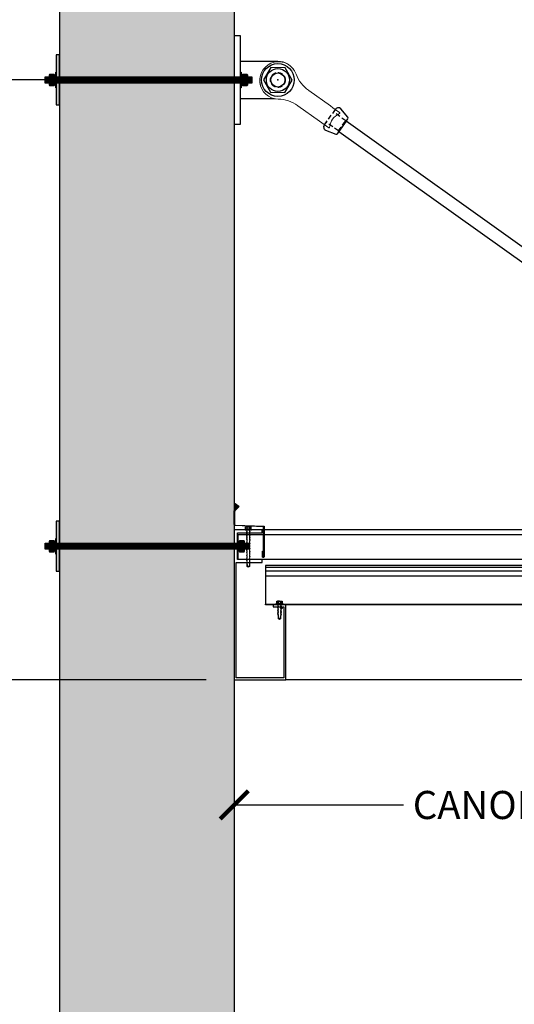
# Model space of a CAD drawing. Units: inches. Extents: x 3420 to 3624, y -5523 to -3939.
# Drawn here: x 3495 to 3535, y -5127 to -5048 of the extents above; entities that cross this region are included whole.
import ezdxf

# ---------------------------------------------------------------- set-up
doc = ezdxf.new("R2010")
doc.units = ezdxf.units.IN
doc.header["$LTSCALE"] = 12
doc.header["$MEASUREMENT"] = 0
doc.linetypes.add('HIDDEN', pattern=[0.375, 0.25, -0.125])
for name, color, linetype in [('CANOPY1', 1, 'Continuous'), ('CANOPY252', 252, 'Continuous'), ('CANOPY6', 6, 'Continuous'), ('CANOPY7', 7, 'Continuous'), ('DIM3', 3, 'Continuous'), ('EXISTING1', 1, 'Continuous'), ('EXISTING250', 250, 'Continuous'), ('EXISTING254', 254, 'Continuous'), ('FASTENER6', 6, 'Continuous'), ('HIDDEN252', 252, 'HIDDEN'), ('MASK188', 188, 'Continuous')]:
    doc.layers.add(name, color=color, linetype=linetype)
doc.styles.add('TVM', font='trebuc.ttf')
doc.dimstyles.new('TVM', dxfattribs={"dimscale": 96, "dimtxt": 0.09375, "dimasz": 0.09375, "dimexe": 0.09375, "dimexo": 0.09375, "dimgap": 0.015625, "dimtad": 0, "dimdec": 3, "dimzin": 3, "dimdsep": 46, "dimlunit": 4, "dimtxsty": 'TVM', "dimblk": 'ARCHTICK', "dimcen": 0, "dimclrd": 256, "dimclre": 256, "dimclrt": 256, "dimadec": 1, "dimazin": 0, "dimtfac": 1, "dimtdec": 3, "dimtofl": 0, "dimtmove": 0, "dimatfit": 3, "dimfxl": 1, "dimtfill": 1, "dimfrac": 1, "dimtolj": 1, "dimtzin": 0, "dimlwd": -1, "dimlwe": -1, "dimarcsym": 0})

# ---------------------------------------------------------------- blocks, each defined once
blk = doc.blocks.new('_ArchTick')
at = {"color": 0, "linetype": 'ByBlock', "const_width": 0.15}
blk.add_lwpolyline([(-0.5, -0.5), (0.5, 0.5)], dxfattribs=at)
blk = doc.blocks.new('*D17')
at = {"layer": 'Defpoints', "color": 0, "transparency": 16777216}
for p in [(2879.916, -7222.027), (2904.457, -7222.027), (2880.297, -7318.027)]:
    blk.add_point(p, dxfattribs=at)
at = {"layer": 'DIM3', "transparency": 16777216}
for p, q in [((2902.207, -7222.027), (2877.666, -7222.027)), ((2879.916, -7222.027), (2879.916, -7227.7)), ((2879.916, -7318.027), (2879.916, -7312.354)), ((2878.047, -7318.027), (2877.666, -7318.027))]:
    blk.add_line(p, q, dxfattribs=at)
at = {"layer": 'DIM3', "transparency": 16777216, "xscale": 2.25, "yscale": 2.25, "zscale": 2.25}
for p, rotation in [((2879.916, -7222.027), 90), ((2879.916, -7318.027), 270)]:
    blk.add_blockref('_ArchTick', p, dxfattribs=dict(at, rotation=rotation))
at = {"layer": 'DIM3', "transparency": 16777216, "insert": (2879.916, -7270.027), "char_height": 2.25, "attachment_point": 5, "rotation": 90, "style": 'TVM', "bg_fill": 3, "box_fill_scale": 1.25, "bg_fill_color": 256, "bg_fill_true_color": 13158600, "bg_fill_transparency": 0}
blk.add_mtext('\\A1;CANOPY HEIGHT BOTTOM OF FASCIA ABOVE FINISHED FLOOR', dxfattribs=at)
blk = doc.blocks.new('*D18')
at = {"layer": 'Defpoints', "color": 0, "transparency": 16777216}
for p in [(2904.457, -7222.027), (2964.457, -7222.027), (2964.457, -7232.051)]:
    blk.add_point(p, dxfattribs=at)
at = {"layer": 'DIM3', "transparency": 16777216}
for p, q in [((2904.457, -7224.277), (2904.457, -7234.301)), ((2964.457, -7224.277), (2964.457, -7234.301)), ((2904.457, -7232.051), (2919.48, -7232.051)), ((2964.457, -7232.051), (2949.435, -7232.051))]:
    blk.add_line(p, q, dxfattribs=at)
at = {"layer": 'DIM3', "transparency": 16777216, "xscale": 2.25, "yscale": 2.25, "zscale": 2.25, "rotation": 180}
blk.add_blockref('_ArchTick', (2904.457, -7232.051), dxfattribs=at)
at = {"layer": 'DIM3', "transparency": 16777216, "xscale": 2.25, "yscale": 2.25, "zscale": 2.25}
blk.add_blockref('_ArchTick', (2964.457, -7232.051), dxfattribs=at)
at = {"layer": 'DIM3', "transparency": 16777216, "insert": (2934.457, -7232.051), "char_height": 2.25, "attachment_point": 5, "style": 'TVM', "bg_fill": 3, "box_fill_scale": 1.25, "bg_fill_color": 256, "bg_fill_true_color": 13158600, "bg_fill_transparency": 0}
blk.add_mtext('\\A1;CANOPY PROJECTION', dxfattribs=at)
blk = doc.blocks.new('*D19')
at = {"layer": 'Defpoints', "color": 0, "transparency": 16777216}
for p in [(2879.916, -7174.027), (2904.582, -7174.027), (2904.457, -7222.027)]:
    blk.add_point(p, dxfattribs=at)
at = {"layer": 'DIM3', "transparency": 16777216}
for p, q in [((2902.332, -7174.027), (2877.666, -7174.027)), ((2879.916, -7174.027), (2879.916, -7185.819)), ((2879.916, -7222.027), (2879.916, -7210.235)), ((2902.207, -7222.027), (2877.666, -7222.027))]:
    blk.add_line(p, q, dxfattribs=at)
at = {"layer": 'DIM3', "transparency": 16777216, "xscale": 2.25, "yscale": 2.25, "zscale": 2.25}
for p, rotation in [((2879.916, -7174.027), 90), ((2879.916, -7222.027), 270)]:
    blk.add_blockref('_ArchTick', p, dxfattribs=dict(at, rotation=rotation))
at = {"layer": 'DIM3', "transparency": 16777216, "insert": (2879.916, -7198.027), "char_height": 2.25, "attachment_point": 5, "rotation": 90, "style": 'TVM', "bg_fill": 3, "box_fill_scale": 1.25, "bg_fill_color": 256, "bg_fill_true_color": 13158600, "bg_fill_transparency": 0}
blk.add_mtext('\\A1;BRACKET HEIGHT', dxfattribs=at)
blk = doc.blocks.new('*U7')
at = {"ltscale": 0.02}
for p, q in [((-0.26, 0.035), (-0.26, 0.005)), ((0, 0.035), (-0.26, 0.035)), ((-0.26, 0.005), (0, 0.005)), ((-0.255, 0.04), (0, 0.04)), ((0, 0), (-0.255, 0)), ((-0.188, 0.24), (-0.214, 0.228)), ((-0.214, 0.228), (-0.214, 0.04)), ((-0.212, 0.229), (-0.212, 0.04)), ((-0.162, 0.24), (-0.188, 0.24)), ((0, 0.24), (-0.162, 0.24)), ((-0.113, 0.04), (-0.113, 0.229)), ((-0.1, 0.229), (-0.1, 0.04)), ((0, 0.24), (0.162, 0.24)), ((0, 0.04), (0.255, 0.04)), ((0.26, 0.035), (0, 0.035)), ((0, 0.005), (0.26, 0.005)), ((0.255, 0), (0, 0)), ((0.1, 0.04), (0.1, 0.229)), ((0.113, 0.229), (0.113, 0.04)), ((0.188, 0.24), (0.162, 0.24)), ((0.214, 0.228), (0.188, 0.24)), ((0.212, 0.04), (0.212, 0.229)), ((0.214, 0.04), (0.214, 0.228)), ((0.26, 0.005), (0.26, 0.035))]:
    blk.add_line(p, q, dxfattribs=at)
at = {"ltscale": 0.02, "flags": 128}
for points in [[(-0.214, 0.228), (-0.214, 0.228), (-0.213, 0.228), (-0.212, 0.229)], [(-0.162, 0.24), (-0.188, 0.237), (-0.212, 0.229)], [(-0.113, 0.229), (-0.137, 0.237), (-0.162, 0.24)], [(0.162, 0.24), (0.137, 0.237), (0.113, 0.229)], [(0.212, 0.229), (0.188, 0.237), (0.162, 0.24)], [(0.212, 0.229), (0.214, 0.228), (0.214, 0.228)]]:
    blk.add_lwpolyline(points, dxfattribs=at)
at = {"ltscale": 0.007812}
blk.add_lwpolyline([(-0.118, 0), (-0.125, -0.004), (-0.125, -0.015), (-0.087, -0.037), (-0.087, -0.053), (-0.104, -0.063), (-0.125, -0.075), (-0.125, -0.086), (-0.087, -0.108), (-0.087, -0.124), (-0.104, -0.135), (-0.125, -0.147), (-0.125, -0.157), (-0.087, -0.18), (-0.087, -0.196), (-0.104, -0.206), (-0.125, -0.218), (-0.125, -0.229), (-0.087, -0.251), (-0.087, -0.267), (-0.104, -0.277), (-0.125, -0.29), (-0.125, -0.3), (-0.087, -0.323), (-0.087, -0.339), (-0.104, -0.349), (-0.125, -0.361), (-0.125, -0.372), (-0.087, -0.394), (-0.087, -0.41), (-0.104, -0.42), (-0.125, -0.433), (-0.125, -0.443), (-0.087, -0.465), (-0.087, -0.481), (-0.104, -0.492), (-0.125, -0.504), (-0.125, -0.514), (-0.087, -0.537), (-0.087, -0.553), (-0.104, -0.563), (-0.125, -0.575), (-0.125, -0.586), (-0.087, -0.608), (-0.087, -0.624), (-0.104, -0.634), (-0.125, -0.647), (-0.125, -0.657), (-0.087, -0.68), (-0.087, -0.696), (-0.104, -0.706), (-0.125, -0.718), (-0.125, -0.729), (-0.087, -0.751), (-0.087, -0.767), (-0.104, -0.777), (-0.125, -0.789), (-0.125, -0.8), (-0.087, -0.822), (-0.087, -0.838), (-0.125, -0.861), (-0.125, -0.871), (-0.087, -0.894), (-0.087, -0.91), (-0.125, -0.932), (-0.125, -0.943), (-0.087, -0.965), (-0.087, -0.981), (-0.125, -1.004), (-0.125, -1.014), (-0.087, -1.037), (-0.087, -1.053), (-0.104, -1.063), (-0.125, -1.075), (-0.125, -1.086), (-0.087, -1.108), (-0.087, -1.124), (-0.104, -1.134), (-0.125, -1.147), (-0.125, -1.157), (-0.087, -1.179), (-0.087, -1.196), (-0.104, -1.206), (-0.125, -1.218), (-0.125, -1.228), (-0.087, -1.251), (-0.087, -1.267), (-0.104, -1.277), (-0.125, -1.289), (-0.125, -1.3), (-0.087, -1.322), (-0.087, -1.338), (-0.104, -1.349), (-0.125, -1.361), (-0.125, -1.371), (-0.087, -1.394), (-0.087, -1.41), (-0.104, -1.42), (-0.125, -1.432), (-0.125, -1.443), (-0.087, -1.465), (-0.087, -1.481), (-0.104, -1.491), (-0.125, -1.504), (-0.125, -1.514), (-0.087, -1.537), (-0.087, -1.553), (-0.104, -1.563), (-0.125, -1.575), (-0.125, -1.585), (-0.087, -1.608), (-0.087, -1.624), (-0.104, -1.634), (-0.125, -1.646), (-0.125, -1.657), (-0.087, -1.679), (-0.087, -1.695), (-0.104, -1.706), (-0.125, -1.718), (-0.125, -1.728), (-0.087, -1.751), (-0.087, -1.767), (-0.104, -1.777), (-0.125, -1.789), (-0.125, -1.8), (-0.087, -1.822), (-0.087, -1.838), (-0.125, -1.861), (-0.125, -1.871), (-0.087, -1.893), (-0.087, -1.91), (-0.125, -1.932), (-0.125, -1.943), (-0.087, -1.965), (-0.087, -1.981), (-0.125, -2.003), (-0.125, -2.014), (-0.087, -2.036), (-0.087, -2.052), (-0.125, -2.075), (-0.125, -2.085), (-0.087, -2.108), (-0.087, -2.124), (-0.125, -2.146), (-0.125, -2.157), (-0.087, -2.179), (-0.087, -2.195), (-0.125, -2.218), (-0.125, -2.228), (-0.087, -2.251), (-0.087, -2.267), (-0.125, -2.289), (-0.125, -2.3), (-0.087, -2.322), (-0.087, -2.338), (-0.125, -2.361), (-0.125, -2.371), (-0.087, -2.393), (-0.087, -2.41, -0.003061), (-0.125, -2.432), (-0.125, -2.443), (-0.087, -2.465), (-0.087, -2.481), (-0.125, -2.503), (-0.125, -2.514), (-0.087, -2.536), (-0.087, -2.552), (-0.125, -2.575), (-0.125, -2.585), (-0.087, -2.608), (-0.087, -2.624), (-0.125, -2.646), (-0.125, -2.649), (-0.108, -2.666), (-0.103, -2.67), (-0.087, -2.679), (-0.087, -2.939), (0, -3), (0.087, -2.939), (0.087, -2.687), (0.104, -2.67), (0.087, -2.66), (0.087, -2.643), (0.125, -2.621), (0.125, -2.611), (0.087, -2.588), (0.087, -2.572), (0.125, -2.55), (0.125, -2.539), (0.087, -2.517), (0.087, -2.501), (0.125, -2.478), (0.125, -2.468), (0.087, -2.445), (0.087, -2.429), (0.125, -2.407), (0.125, -2.396), (0.087, -2.374), (0.087, -2.358), (0.125, -2.335), (0.125, -2.325), (0.087, -2.302), (0.087, -2.286), (0.125, -2.264), (0.125, -2.253), (0.087, -2.231), (0.087, -2.215), (0.125, -2.192), (0.125, -2.182), (0.087, -2.16), (0.087, -2.143), (0.125, -2.121), (0.125, -2.111), (0.087, -2.088), (0.087, -2.072), (0.125, -2.05), (0.125, -2.039), (0.087, -2.017), (0.087, -2.001), (0.125, -1.978), (0.125, -1.968), (0.087, -1.945), (0.087, -1.929), (0.125, -1.907), (0.125, -1.896), (0.087, -1.874), (0.087, -1.858), (0.125, -1.835), (0.125, -1.825), (0.087, -1.802), (0.087, -1.786), (0.104, -1.776), (0.125, -1.764), (0.125, -1.753), (0.087, -1.731), (0.087, -1.715), (0.104, -1.705), (0.125, -1.693), (0.125, -1.682), (0.087, -1.66), (0.087, -1.644), (0.104, -1.633), (0.125, -1.621), (0.125, -1.611), (0.087, -1.588), (0.087, -1.572), (0.104, -1.562), (0.125, -1.55), (0.125, -1.539), (0.087, -1.517), (0.087, -1.501), (0.104, -1.491), (0.125, -1.478), (0.125, -1.468), (0.087, -1.445), (0.087, -1.429), (0.104, -1.419), (0.125, -1.407), (0.125, -1.396), (0.087, -1.374), (0.087, -1.358), (0.104, -1.348), (0.125, -1.335), (0.125, -1.325), (0.087, -1.303), (0.087, -1.287), (0.104, -1.276), (0.125, -1.264), (0.125, -1.254), (0.087, -1.231), (0.087, -1.215), (0.104, -1.205), (0.125, -1.193), (0.125, -1.182), (0.087, -1.16), (0.087, -1.144), (0.104, -1.134), (0.125, -1.121), (0.125, -1.111), (0.087, -1.088), (0.087, -1.072), (0.104, -1.062), (0.125, -1.05), (0.125, -1.039), (0.087, -1.017), (0.087, -1.001), (0.125, -0.979), (0.125, -0.968), (0.087, -0.946), (0.087, -0.93), (0.125, -0.907), (0.125, -0.897), (0.087, -0.874), (0.087, -0.858), (0.125, -0.836), (0.125, -0.825), (0.087, -0.803), (0.087, -0.787), (0.104, -0.777), (0.125, -0.764), (0.125, -0.754), (0.087, -0.731), (0.087, -0.715), (0.104, -0.705), (0.125, -0.693), (0.125, -0.682), (0.087, -0.66), (0.087, -0.644), (0.104, -0.634), (0.125, -0.621), (0.125, -0.611), (0.087, -0.589), (0.087, -0.572), (0.104, -0.562), (0.125, -0.55), (0.125, -0.54), (0.087, -0.517), (0.087, -0.501), (0.104, -0.491), (0.125, -0.479), (0.125, -0.468), (0.087, -0.446), (0.087, -0.43), (0.104, -0.42), (0.125, -0.407), (0.125, -0.397), (0.087, -0.374), (0.087, -0.358), (0.104, -0.348), (0.125, -0.336), (0.125, -0.325), (0.087, -0.303), (0.087, -0.287), (0.104, -0.277), (0.125, -0.264), (0.125, -0.254), (0.087, -0.232), (0.087, -0.215), (0.104, -0.205), (0.125, -0.193), (0.125, -0.183), (0.087, -0.16), (0.087, -0.144), (0.104, -0.134), (0.125, -0.122), (0.125, -0.111), (0.087, -0.089), (0.087, -0.073), (0.104, -0.062), (0.125, -0.05), (0.125, -0.04), (0.087, -0.017), (0.087, -0.001), (0.089, 0)], format="xyb", dxfattribs=at)
for points in [[(-0.087, -2.939), (0.029, -2.939), (0.003, -2.989), (0.087, -2.939)], [(0.029, -2.939), (0.087, -2.687)]]:
    blk.add_lwpolyline(points, dxfattribs=at)
at = {"ltscale": 0.02}
for centre, radius, start, end in [((-0.255, 0.035), 0.005, 90, 180), ((-0.255, 0.005), 0.005, 180, 270), ((-0.106, 0.253), 0.0252, 255.05673, 284.94327), ((0.004, -0.23), 0.47, 90.50572, 102.7456), ((-0.003, -0.221), 0.461, 77.13293, 89.61576), ((0.106, 0.25), 0.0223, 253.09589, 286.90411), ((0.255, 0.035), 0.005, 0, 90), ((0.255, 0.005), 0.005, 270, 0)]:
    blk.add_arc(centre, radius, start, end, dxfattribs=at)
blk = doc.blocks.new('*U6')
at = {"ltscale": 0.02}
for p, q in [((-0.26, 0.035), (-0.26, 0.005)), ((0, 0.035), (-0.26, 0.035)), ((-0.26, 0.005), (0, 0.005)), ((-0.255, 0.04), (0, 0.04)), ((0, 0), (-0.255, 0)), ((-0.188, 0.24), (-0.214, 0.228)), ((-0.214, 0.228), (-0.214, 0.04)), ((-0.212, 0.229), (-0.212, 0.04)), ((-0.162, 0.24), (-0.188, 0.24)), ((0, 0.24), (-0.162, 0.24)), ((-0.113, 0.04), (-0.113, 0.229)), ((-0.1, 0.229), (-0.1, 0.04)), ((0, 0.24), (0.162, 0.24)), ((0, 0.04), (0.255, 0.04)), ((0.26, 0.035), (0, 0.035)), ((0, 0.005), (0.26, 0.005)), ((0.255, 0), (0, 0)), ((0.1, 0.04), (0.1, 0.229)), ((0.113, 0.229), (0.113, 0.04)), ((0.188, 0.24), (0.162, 0.24)), ((0.214, 0.228), (0.188, 0.24)), ((0.212, 0.04), (0.212, 0.229)), ((0.214, 0.04), (0.214, 0.228)), ((0.26, 0.005), (0.26, 0.035))]:
    blk.add_line(p, q, dxfattribs=at)
at = {"ltscale": 0.02, "flags": 128}
for points in [[(-0.214, 0.228), (-0.214, 0.228), (-0.213, 0.228), (-0.212, 0.229)], [(-0.162, 0.24), (-0.188, 0.237), (-0.212, 0.229)], [(-0.113, 0.229), (-0.137, 0.237), (-0.162, 0.24)], [(0.162, 0.24), (0.137, 0.237), (0.113, 0.229)], [(0.212, 0.229), (0.188, 0.237), (0.162, 0.24)], [(0.212, 0.229), (0.214, 0.228), (0.214, 0.228)]]:
    blk.add_lwpolyline(points, dxfattribs=at)
at = {"ltscale": 0.007812}
blk.add_lwpolyline([(-0.088, 0), (-0.087, -0.001), (-0.087, -0.017), (-0.104, -0.027), (-0.125, -0.039), (-0.125, -0.05), (-0.087, -0.072), (-0.087, -0.088), (-0.125, -0.111), (-0.125, -0.121), (-0.087, -0.143), (-0.087, -0.16), (-0.125, -0.182), (-0.125, -0.193), (-0.087, -0.215), (-0.087, -0.231), (-0.125, -0.253), (-0.125, -0.264), (-0.087, -0.286), (-0.087, -0.302), (-0.125, -0.325), (-0.125, -0.335), (-0.087, -0.358), (-0.087, -0.374), (-0.125, -0.396), (-0.125, -0.407), (-0.087, -0.429), (-0.087, -0.445), (-0.125, -0.468), (-0.125, -0.478), (-0.087, -0.501), (-0.087, -0.517), (-0.125, -0.539), (-0.125, -0.55), (-0.087, -0.572), (-0.087, -0.588), (-0.125, -0.611), (-0.125, -0.621), (-0.087, -0.643), (-0.087, -0.66, -0.003061), (-0.125, -0.682), (-0.125, -0.693), (-0.087, -0.715), (-0.087, -0.731), (-0.125, -0.753), (-0.125, -0.764), (-0.087, -0.786), (-0.087, -0.802), (-0.125, -0.825), (-0.125, -0.835), (-0.087, -0.858), (-0.087, -0.874), (-0.125, -0.896), (-0.125, -0.899), (-0.108, -0.916), (-0.103, -0.92), (-0.087, -0.929), (-0.087, -1.189), (0, -1.25), (0.087, -1.189), (0.087, -0.937), (0.104, -0.92), (0.087, -0.91), (0.087, -0.893), (0.125, -0.871), (0.125, -0.861), (0.087, -0.838), (0.087, -0.822), (0.125, -0.8), (0.125, -0.789), (0.087, -0.767), (0.087, -0.751), (0.125, -0.728), (0.125, -0.718), (0.087, -0.695), (0.087, -0.679), (0.125, -0.657), (0.125, -0.646), (0.087, -0.624), (0.087, -0.608), (0.125, -0.585), (0.125, -0.575), (0.087, -0.552), (0.087, -0.536), (0.125, -0.514), (0.125, -0.503), (0.087, -0.481), (0.087, -0.465), (0.125, -0.442), (0.125, -0.432), (0.087, -0.41), (0.087, -0.393), (0.125, -0.371), (0.125, -0.361), (0.087, -0.338), (0.087, -0.322), (0.125, -0.3), (0.125, -0.289), (0.087, -0.267), (0.087, -0.251), (0.125, -0.228), (0.125, -0.218), (0.087, -0.195), (0.087, -0.179), (0.125, -0.157), (0.125, -0.146), (0.087, -0.124), (0.087, -0.108), (0.125, -0.085), (0.125, -0.075), (0.087, -0.052), (0.087, -0.036), (0.104, -0.026), (0.125, -0.014), (0.125, -0.003), (0.118, 0)], format="xyb", dxfattribs=at)
for points in [[(-0.087, -1.189), (0.029, -1.189), (0.003, -1.239), (0.087, -1.189)], [(0.029, -1.189), (0.087, -0.937)]]:
    blk.add_lwpolyline(points, dxfattribs=at)
at = {"ltscale": 0.02}
for centre, radius, start, end in [((-0.255, 0.035), 0.005, 90, 180), ((-0.255, 0.005), 0.005, 180, 270), ((-0.106, 0.253), 0.0252, 255.05673, 284.94327), ((0.004, -0.23), 0.47, 90.50572, 102.7456), ((-0.003, -0.221), 0.461, 77.13293, 89.61576), ((0.106, 0.25), 0.0223, 253.09589, 286.90411), ((0.255, 0.035), 0.005, 0, 90), ((0.255, 0.005), 0.005, 270, 0)]:
    blk.add_arc(centre, radius, start, end, dxfattribs=at)

msp = doc.modelspace()

# ---------------------------------------------------------------- hatches: boundary and pattern name
at = {"layer": 'EXISTING254'}
h = msp.add_hatch(color=256, dxfattribs=at)
h.dxf.hatch_style = 1
h.paths.add_polyline_path([(3512.4449, -5213.0631), (3498.4449, -5213.0631), (3498.4449, -5040.8353), (3512.4449, -5040.8353)])
at = {"layer": 'FASTENER6', "ltscale": 0.03125}
h = msp.add_hatch(dxfattribs=at)
h.set_pattern_fill('ANSI31', color=256, scale=0.25, angle=230)
h.set_pattern_definition([(275, (3509.152716, -5053.063147), (0.03113108, 0.00272362), [])])
edge = h.paths.add_edge_path()
edge.add_line((3513.8586, -5053.3131), (3513.523, -5053.3131))
edge.add_line((3513.523, -5053.3131), (3513.523, -5053.0634))
edge.add_arc((3512.4928, -5053.0631), 1.0302, 359.98416, 360.01584)
edge.add_line((3513.523, -5053.0629), (3513.523, -5052.8131))
edge.add_line((3513.523, -5052.8131), (3513.8586, -5052.8131))
edge.add_line((3513.8586, -5052.8131), (3513.8586, -5053.3131))
h = msp.add_hatch(dxfattribs=at)
h.set_pattern_fill('ANSI31', color=256, scale=0.25, angle=230)
h.set_pattern_definition([(275, (3508.902716, -5090.375647), (0.03113108, 0.00272362), [])])
edge = h.paths.add_edge_path()
edge.add_line((3513.6086, -5090.6256), (3513.273, -5090.6256))
edge.add_line((3513.273, -5090.6256), (3513.273, -5090.3759))
edge.add_arc((3512.2428, -5090.3756), 1.0302, 359.98416, 360.01584)
edge.add_line((3513.273, -5090.3754), (3513.273, -5090.1256))
edge.add_line((3513.273, -5090.1256), (3513.6086, -5090.1256))
edge.add_line((3513.6086, -5090.1256), (3513.6086, -5090.6256))
at = {"layer": 'MASK188'}
h = msp.add_hatch(color=256, dxfattribs=at)
h.dxf.hatch_style = 1
h.paths.add_polyline_path([(3512.9917, -5052.6569), (3513.0855, -5052.6569), (3513.0855, -5053.4694), (3512.9917, -5053.4694)])
h = msp.add_hatch(color=256, dxfattribs=at)
h.dxf.hatch_style = 1
h.paths.add_polyline_path([(3513.0855, -5053.4509), (3513.1154, -5053.5027), (3513.4931, -5053.5027), (3513.523, -5053.4509), (3513.523, -5052.6754), (3513.4931, -5052.6236), (3513.1154, -5052.6236), (3513.0855, -5052.6754)])
h = msp.add_hatch(color=256, dxfattribs=at)
h.dxf.hatch_style = 1
edge = h.paths.add_edge_path()
edge.add_line((3513.8586, -5053.3131), (3513.523, -5053.3131))
edge.add_line((3513.523, -5053.3131), (3513.523, -5053.0634))
edge.add_arc((3512.4928, -5053.0631), 1.0302, 359.98416, 360.01584)
edge.add_line((3513.523, -5053.0629), (3513.523, -5052.8131))
edge.add_line((3513.523, -5052.8131), (3513.8586, -5052.8131))
edge.add_line((3513.8586, -5052.8131), (3513.8586, -5053.3131))
h = msp.add_hatch(color=256, dxfattribs=at)
h.dxf.hatch_style = 1
edge = h.paths.add_edge_path()
edge.add_line((3513.6086, -5090.6256), (3513.273, -5090.6256))
edge.add_line((3513.273, -5090.6256), (3513.273, -5090.3759))
edge.add_arc((3512.2428, -5090.3756), 1.0302, 359.98416, 360.01584)
edge.add_line((3513.273, -5090.3754), (3513.273, -5090.1256))
edge.add_line((3513.273, -5090.1256), (3513.6086, -5090.1256))
edge.add_line((3513.6086, -5090.1256), (3513.6086, -5090.6256))

# ---------------------------------------------------------------- linework, layer by layer
at = {"layer": 'CANOPY252'}
for points in [[(3561.9604, -5089.0631), (3514.6949, -5089.0631)], [(3569.9049, -5092.0682), (3569.9049, -5091.9163), (3514.9449, -5091.9163), (3514.9449, -5092.0682)]]:
    msp.add_lwpolyline(points, dxfattribs=at)
at = {"layer": 'CANOPY7'}
msp.add_lwpolyline([(3519.6755, -5056.6505), (3519.6437, -5056.6951, 0.4879284), (3519.7557, -5057.073), (3520.5841, -5057.3988, 0.3441507), (3520.7021, -5057.3639), (3521.5552, -5056.1682, 0.3441507), (3521.5499, -5056.0452), (3520.9723, -5055.3679, 0.4879284), (3520.5786, -5055.3849), (3520.5468, -5055.4295)], format="xyb", dxfattribs=at)
msp.add_lwpolyline([(3535.8454, -5067.8875), (3536.4261, -5067.0734), (3521.4147, -5056.3651), (3520.834, -5057.1792)], close=True, dxfattribs=at)
for points in [[(3569.9049, -5092.38), (3569.9049, -5092.0682), (3514.9449, -5092.0682), (3514.9449, -5092.38)], [(3569.9049, -5092.7762), (3569.9049, -5092.38), (3514.9449, -5092.38), (3514.9449, -5092.7762)], [(3569.9049, -5095.0032), (3569.9049, -5092.7762), (3514.9449, -5092.7762), (3514.9449, -5095.0032)]]:
    msp.add_lwpolyline(points, dxfattribs=at)
at = {"layer": 'EXISTING1'}
msp.add_lwpolyline([(3514.9449, -5095.0032), (3569.9049, -5095.0032), (3569.9049, -5095.0631), (3514.9449, -5095.0631)], close=True, dxfattribs=at)
at = {"layer": 'EXISTING250'}
for points in [[(3498.4449, -5040.8353), (3498.4449, -5213.0631)], [(3512.4449, -5040.8353), (3512.4449, -5213.0631)]]:
    msp.add_lwpolyline(points, dxfattribs=at)
at = {"layer": 'FASTENER6', "ltscale": 0.03125}
for p, q in [((3513.0855, -5052.7206), (3513.0855, -5052.7209)), ((3513.523, -5052.7209), (3513.523, -5052.7205)), ((3513.0855, -5053.0628), (3513.0855, -5053.0635)), ((3513.0855, -5053.4054), (3513.0855, -5053.4057)), ((3513.4931, -5052.8168), (3513.1154, -5052.8168)), ((3513.1154, -5052.8168), (3513.4931, -5052.8168)), ((3513.1154, -5053.3095), (3513.4931, -5053.3095)), ((3513.4931, -5053.3095), (3513.1154, -5053.3095)), ((3513.523, -5053.0635), (3513.523, -5053.0628)), ((3513.523, -5053.4057), (3513.523, -5053.4054)), ((3513.273, -5090.0334), (3513.273, -5090.033)), ((3513.273, -5090.376), (3513.273, -5090.3753)), ((3513.273, -5090.7182), (3513.273, -5090.7179))]:
    msp.add_line(p, q, dxfattribs=at)
at = {"layer": 'FASTENER6'}
msp.add_lwpolyline([(3512.9917, -5052.6569), (3513.0855, -5052.6569), (3513.0855, -5053.4694), (3512.9917, -5053.4694)], close=True, dxfattribs=at)
at = {"layer": 'FASTENER6', "ltscale": 0.03125}
msp.add_lwpolyline([(3513.0855, -5053.4509), (3513.1154, -5053.5027), (3513.4931, -5053.5027), (3513.523, -5053.4509), (3513.523, -5052.6754), (3513.4931, -5052.6236), (3513.1154, -5052.6236), (3513.0855, -5052.6754)], close=True, dxfattribs=at)
at = {"layer": 'FASTENER6'}
msp.add_lwpolyline([(3513.0855, -5053.0319), (3512.9917, -5053.0944)], dxfattribs=at)
at = {"layer": 'FASTENER6', "ltscale": 0.03125}
for points in [[(3513.8586, -5053.3131), (3513.523, -5053.3131), (3513.523, -5053.0634, 0.0001382), (3513.523, -5053.0629), (3513.523, -5052.8131), (3513.8586, -5052.8131)], [(3513.6086, -5090.6256), (3513.273, -5090.6256), (3513.273, -5090.3759, 0.0001382), (3513.273, -5090.3754), (3513.273, -5090.1256), (3513.6086, -5090.1256)]]:
    msp.add_lwpolyline(points, format="xyb", close=True, dxfattribs=at)
for centre, radius, start, end in [((3513.2548, -5052.7207), 0.1693, 150.06338, 179.947583), ((3513.2548, -5052.7207), 0.1693, 150.06338, 179.947583), ((3513.2548, -5052.7207), 0.1693, 180.052417, 214.565025), ((3513.2548, -5052.7207), 0.1693, 180.052417, 214.56509), ((3513.3537, -5052.7207), 0.1693, 325.434975, 359.939246), ((3513.3537, -5052.7207), 0.1693, 325.434901, 359.939246), ((3513.3537, -5052.7207), 0.1693, 0.060754, 29.924845), ((3513.3537, -5052.7207), 0.1693, 0.060754, 29.924845), ((3514.1157, -5053.0631), 1.0302, 166.164807, 179.979853), ((3514.1157, -5053.0631), 1.0302, 166.164816, 179.979853), ((3514.1157, -5053.0631), 1.0302, 180.020147, 193.835192), ((3514.1157, -5053.0631), 1.0302, 180.020147, 193.835183), ((3513.2548, -5053.4056), 0.1693, 145.434982, 179.947583), ((3513.2548, -5053.4056), 0.1693, 145.434914, 179.947583), ((3513.2548, -5053.4056), 0.1693, 180.052417, 209.941884), ((3513.2548, -5053.4056), 0.1693, 180.052417, 209.941884), ((3512.4928, -5053.0631), 1.0302, 0.020147, 13.835193), ((3512.4928, -5053.0631), 1.0302, 0.020147, 13.835182), ((3512.4928, -5053.0631), 1.0302, 346.164806, 359.979853), ((3512.4928, -5053.0631), 1.0302, 346.164815, 359.979853), ((3513.3537, -5053.4056), 0.1693, 0.052419, 34.565025), ((3513.3537, -5053.4056), 0.1693, 0.052419, 34.565091), ((3513.3537, -5053.4056), 0.1693, 330.067176, 359.947581), ((3513.3537, -5053.4056), 0.1693, 330.067176, 359.947581), ((3513.1037, -5090.0332), 0.1693, 325.434975, 359.939246), ((3513.1037, -5090.0332), 0.1693, 325.434901, 359.939246), ((3512.2428, -5090.3756), 1.0302, 0.020147, 13.835193), ((3512.2428, -5090.3756), 1.0302, 0.020147, 13.835182), ((3512.2428, -5090.3756), 1.0302, 346.164806, 359.979853), ((3512.2428, -5090.3756), 1.0302, 346.164815, 359.979853), ((3513.1037, -5090.0332), 0.1693, 0.060754, 29.924845), ((3513.1037, -5090.0332), 0.1693, 0.060754, 29.924845), ((3513.1037, -5090.7181), 0.1693, 0.052419, 34.565025), ((3513.1037, -5090.7181), 0.1693, 0.052419, 34.565091), ((3513.1037, -5090.7181), 0.1693, 330.067176, 359.947581), ((3513.1037, -5090.7181), 0.1693, 330.067176, 359.947581)]:
    msp.add_arc(centre, radius, start, end, dxfattribs=at)
for p in [(3513.3042, -5053.0635), (3513.0542, -5090.376)]:
    msp.add_point(p, dxfattribs=at)
at = {"layer": 'HIDDEN252', "ltscale": 0.125}
msp.add_line((3520.7894, -5057.1382), (3521.3702, -5056.3242), dxfattribs=at)
msp.add_lwpolyline([(3519.6755, -5056.6505), (3520.5468, -5055.4295)], dxfattribs=at)
for points in [[(3521.4539, -5056.3102, -0.4142136), (3521.3702, -5056.3242), (3520.4016, -5055.633)], [(3520.8034, -5057.2219, 0.4142136), (3520.7894, -5057.1382), (3519.8207, -5056.447)]]:
    msp.add_lwpolyline(points, format="xyb", dxfattribs=at)

# ---------------------------------------------------------------- block references
at = {"layer": 'FASTENER6', "xscale": -1}
for name, p in [('*U7', (3513.5699, -5089.0631)), ('*U6', (3516.0699, -5095.0032))]:
    msp.add_blockref(name, p, dxfattribs=at)

# ---------------------------------------------------------------- next in the draw order: dimensions: what is measured, and where the dimension line sits
at = {"layer": 'DIM3'}
dim = msp.add_linear_dim(base=(3487.9038, -5101.0631), p1=(3488.2844, -5197.0631), p2=(3512.4449, -5101.0631), angle=90, text='CANOPY HEIGHT BOTTOM OF FASCIA ABOVE FINISHED FLOOR', dimstyle='TVM', override={"dimscale": 24}, dxfattribs=at)
dim.commit()
dim.dimension.update_dxf_attribs({"geometry": '*D17', "text_midpoint": (3487.9038, -5149.0631), "insert": (607.9876, 2120.9639)})

# ---------------------------------------------------------------- next in the draw order: dimensions: what is measured, and where the dimension line sits
dim = msp.add_linear_dim(base=(3572.4449, -5111.0869), p1=(3512.4449, -5101.0631), p2=(3572.4449, -5101.0631), text='CANOPY PROJECTION', dimstyle='TVM', override={"dimscale": 24}, dxfattribs=at)
dim.commit()
dim.dimension.update_dxf_attribs({"geometry": '*D18', "text_midpoint": (3542.4449, -5111.0869), "insert": (607.9876, 2120.9639)})

# ---------------------------------------------------------------- next in the draw order: linework, layer by layer
at = {"layer": 'CANOPY252'}
msp.add_lwpolyline([(3568.3199, -5101.0631), (3516.5699, -5101.0631)], dxfattribs=at)

# ---------------------------------------------------------------- next in the draw order: dimensions: what is measured, and where the dimension line sits
at = {"layer": 'DIM3'}
dim = msp.add_linear_dim(base=(3487.9038, -5053.0631), p1=(3512.4449, -5101.0631), p2=(3512.5699, -5053.0631), angle=90, text='BRACKET HEIGHT', dimstyle='TVM', override={"dimscale": 24, "dimtmove": 1}, dxfattribs=at)
dim.commit()
dim.dimension.update_dxf_attribs({"geometry": '*D19', "text_midpoint": (3487.9038, -5077.0631), "insert": (607.9876, 2120.9639)})

# ---------------------------------------------------------------- next in the draw order: hatches: boundary and pattern name
at = {"layer": 'CANOPY6'}
h = msp.add_hatch(color=256, dxfattribs=at)
h.dxf.hatch_style = 1
edge = h.paths.add_edge_path()
edge.add_arc((3512.5394, -5087.5871), 0.0945, 135, 180, ccw=False)
edge.add_line((3512.4725, -5087.5203), (3512.8078, -5087.185))
edge.add_line((3512.8078, -5087.185), (3512.6944, -5087.1211))
edge.add_line((3512.6944, -5087.1211), (3512.6545, -5087.0647))
edge.add_line((3512.6545, -5087.0647), (3512.601, -5087.0248))
edge.add_line((3512.601, -5087.0248), (3512.4449, -5086.9341))
edge.add_line((3512.4449, -5086.9341), (3512.4449, -5087.5871))
at = {"layer": 'FASTENER6', "ltscale": 0.03125}
h = msp.add_hatch(dxfattribs=at)
h.set_pattern_fill('ANSI31', color=256, scale=0.25, angle=230)
h.set_pattern_definition([(275, (3498.237148, -5053.063147), (0.0311311, 0.0027236), [])])
h.paths.add_polyline_path([(3497.6167, -5053.3131), (3497.3021, -5053.3131), (3497.3021, -5052.8131), (3497.6167, -5052.8131)])
h = msp.add_hatch(dxfattribs=at)
h.set_pattern_fill('ANSI31', color=256, scale=0.25, angle=230)
h.set_pattern_definition([(275, (3500.677144, -5053.063147), (0.031131084, 0.00272362), [])])
h.paths.add_polyline_path([(3512.9449, -5053.3131), (3498.1949, -5053.3131), (3498.1949, -5052.8131), (3512.9449, -5052.8131)])
h = msp.add_hatch(dxfattribs=at)
h.set_pattern_fill('ANSI31', color=256, scale=0.25, angle=230)
h.set_pattern_definition([(275, (3498.237148, -5090.375647), (0.0311311, 0.0027236), [])])
h.paths.add_polyline_path([(3497.6167, -5090.6256), (3497.3021, -5090.6256), (3497.3021, -5090.1256), (3497.6167, -5090.1256)])
h = msp.add_hatch(dxfattribs=at)
h.set_pattern_fill('ANSI31', color=256, scale=0.25, angle=230)
h.set_pattern_definition([(275, (3500.302144, -5090.375647), (0.031131084, 0.00272362), [])])
h.paths.add_polyline_path([(3512.6949, -5090.6256), (3498.1949, -5090.6256), (3498.1949, -5090.1256), (3512.6949, -5090.1256)])
at = {"layer": 'MASK188'}
h = msp.add_hatch(color=256, dxfattribs=at)
h.dxf.hatch_style = 1
h.paths.add_polyline_path([(3498.4449, -5051.0631), (3498.1949, -5051.0631), (3498.1949, -5055.0631), (3498.4449, -5055.0631)])
h = msp.add_hatch(color=256, dxfattribs=at)
h.dxf.hatch_style = 1
h.paths.add_polyline_path([(3498.0542, -5052.6754), (3498.0244, -5052.6236), (3497.6466, -5052.6236), (3497.6167, -5052.6754), (3497.6167, -5053.4509), (3497.6466, -5053.5027), (3498.0244, -5053.5027), (3498.0542, -5053.4509)])
h = msp.add_hatch(color=256, dxfattribs=at)
h.dxf.hatch_style = 1
h.paths.add_polyline_path([(3498.0542, -5052.6569), (3498.148, -5052.6569), (3498.148, -5053.4694), (3498.0542, -5053.4694)])
h = msp.add_hatch(color=256, dxfattribs=at)
h.dxf.hatch_style = 1
h.paths.add_polyline_path([(3498.1949, -5053.6881), (3498.148, -5053.6881), (3498.148, -5052.4381), (3498.1949, -5052.4381)])
h = msp.add_hatch(color=256, dxfattribs=at)
h.dxf.hatch_style = 1
h.paths.add_polyline_path([(3512.9917, -5053.6881), (3512.9449, -5053.6881), (3512.9449, -5052.4381), (3512.9917, -5052.4381)])
h = msp.add_hatch(color=256, dxfattribs=at)
h.dxf.hatch_style = 1
h.paths.add_polyline_path([(3512.9917, -5053.6881), (3512.9449, -5053.6881), (3512.9449, -5052.4381), (3512.9917, -5052.4381)])
h = msp.add_hatch(color=256, dxfattribs=at)
h.dxf.hatch_style = 1
h.paths.add_polyline_path([(3497.6167, -5053.3131), (3497.3021, -5053.3131), (3497.3021, -5052.8131), (3497.6167, -5052.8131)])
h = msp.add_hatch(color=256, dxfattribs=at)
h.dxf.hatch_style = 1
h.paths.add_polyline_path([(3512.9449, -5053.3131), (3498.1949, -5053.3131), (3498.1949, -5052.8131), (3512.9449, -5052.8131)])
h = msp.add_hatch(color=256, dxfattribs=at)
h.dxf.hatch_style = 1
h.paths.add_polyline_path([(3498.4449, -5088.3756), (3498.1949, -5088.3756), (3498.1949, -5092.3756), (3498.4449, -5092.3756)])
h = msp.add_hatch(color=256, dxfattribs=at)
h.dxf.hatch_style = 1
h.paths.add_polyline_path([(3498.1949, -5091.0006), (3498.148, -5091.0006), (3498.148, -5089.7506), (3498.1949, -5089.7506)])
h = msp.add_hatch(color=256, dxfattribs=at)
h.dxf.hatch_style = 1
h.paths.add_polyline_path([(3512.7417, -5091.0006), (3512.6949, -5091.0006), (3512.6949, -5089.7506), (3512.7417, -5089.7506)])
h = msp.add_hatch(color=256, dxfattribs=at)
h.dxf.hatch_style = 1
h.paths.add_polyline_path([(3512.7417, -5091.0006), (3512.6949, -5091.0006), (3512.6949, -5089.7506), (3512.7417, -5089.7506)])
h = msp.add_hatch(color=256, dxfattribs=at)
h.dxf.hatch_style = 1
h.paths.add_polyline_path([(3497.6167, -5090.6256), (3497.3021, -5090.6256), (3497.3021, -5090.1256), (3497.6167, -5090.1256)])
h = msp.add_hatch(color=256, dxfattribs=at)
h.dxf.hatch_style = 1
h.paths.add_polyline_path([(3498.0542, -5089.9879), (3498.0244, -5089.9361), (3497.6466, -5089.9361), (3497.6167, -5089.9879), (3497.6167, -5090.7634), (3497.6466, -5090.8152), (3498.0244, -5090.8152), (3498.0542, -5090.7634)])
h = msp.add_hatch(color=256, dxfattribs=at)
h.dxf.hatch_style = 1
h.paths.add_polyline_path([(3498.0542, -5089.9694), (3498.148, -5089.9694), (3498.148, -5090.7819), (3498.0542, -5090.7819)])
h = msp.add_hatch(color=256, dxfattribs=at)
h.dxf.hatch_style = 1
h.paths.add_polyline_path([(3512.6949, -5090.6256), (3498.1949, -5090.6256), (3498.1949, -5090.1256), (3512.6949, -5090.1256)])
h = msp.add_hatch(color=256, dxfattribs=at)
h.dxf.hatch_style = 1
h.paths.add_polyline_path([(3512.7417, -5089.9694), (3512.8355, -5089.9694), (3512.8355, -5090.7819), (3512.7417, -5090.7819)])
h = msp.add_hatch(color=256, dxfattribs=at)
h.dxf.hatch_style = 1
h.paths.add_polyline_path([(3512.8355, -5090.7634), (3512.8654, -5090.8152), (3513.2431, -5090.8152), (3513.273, -5090.7634), (3513.273, -5089.9879), (3513.2431, -5089.9361), (3512.8654, -5089.9361), (3512.8355, -5089.9879)])

# ---------------------------------------------------------------- next in the draw order: linework, layer by layer
at = {"layer": 'CANOPY1'}
for points in [[(3512.8304, -5087.2076), (3512.4952, -5087.5429, 0.1989124), (3512.4769, -5087.5871), (3512.4769, -5088.6303, 0.3152988), (3512.518, -5088.6891), (3514.8327, -5088.7839), (3514.8327, -5091.2214, -0.4142136), (3514.7702, -5091.2839, -0.4142136), (3514.7077, -5091.2214), (3514.7077, -5090.7839), (3514.7397, -5090.7839), (3514.7397, -5091.2214, 0.4142136), (3514.7702, -5091.2519, 0.4142136), (3514.8007, -5091.2214), (3514.8007, -5088.8146), (3512.5122, -5088.7208, -0.3312807), (3512.4449, -5088.6303), (3512.4449, -5087.5871, -0.1989124), (3512.4725, -5087.5203), (3512.8078, -5087.185)], [(3516.5069, -5095.0631), (3515.5699, -5095.0631), (3515.5699, -5095.2231), (3516.1949, -5095.2231), (3516.1949, -5095.3481), (3516.3199, -5095.3481), (3516.3199, -5095.2231), (3516.4099, -5095.2231), (3516.4099, -5100.9031), (3512.6049, -5100.9031), (3512.6049, -5091.6881), (3514.6949, -5091.6881), (3514.6949, -5091.4381), (3512.6949, -5091.4381), (3512.6949, -5089.3131), (3514.6949, -5089.3131), (3514.6949, -5089.0631), (3512.4449, -5089.0631), (3512.4449, -5089.0631), (3512.4449, -5101.0631), (3516.5699, -5101.0631), (3516.5699, -5095.0631), (3516.5699, -5095.0561, 0.8925116), (3516.5225, -5095.0507, -0.3492015)]]:
    msp.add_lwpolyline(points, format="xyb", close=True, dxfattribs=at)
at = {"layer": 'CANOPY6'}
msp.add_lwpolyline([(3512.4449, -5087.5871, -0.1989124), (3512.4725, -5087.5203), (3512.8078, -5087.185), (3512.6944, -5087.1211), (3512.6545, -5087.0647), (3512.601, -5087.0248), (3512.4449, -5086.9341)], format="xyb", close=True, dxfattribs=at)
at = {"layer": 'CANOPY7'}
for points in [[(3512.9449, -5056.5987), (3512.9449, -5049.5276), (3512.4449, -5049.5276), (3512.4449, -5056.5987)], [(3512.7579, -5089.4386), (3561.9604, -5089.4386), (3561.9604, -5091.4386), (3512.7579, -5091.4386)]]:
    msp.add_lwpolyline(points, close=True, dxfattribs=at)
msp.add_lwpolyline([(3512.9449, -5051.5631), (3515.9393, -5051.5631, -1.0084845), (3515.914, -5054.5631), (3512.9449, -5054.5631)], format="xyb", close=True, dxfattribs=at)
at = {"layer": 'FASTENER6', "ltscale": 0.03125}
for p, q in [((3498.0244, -5052.8168), (3497.6466, -5052.8168)), ((3497.6466, -5052.8168), (3498.0244, -5052.8168)), ((3497.6466, -5053.3095), (3498.0244, -5053.3095)), ((3498.0244, -5053.3095), (3497.6466, -5053.3095)), ((3498.0244, -5090.1293), (3497.6466, -5090.1293)), ((3497.6466, -5090.1293), (3498.0244, -5090.1293)), ((3512.8355, -5090.0331), (3512.8355, -5090.0334)), ((3512.8355, -5090.3753), (3512.8355, -5090.376)), ((3513.2431, -5090.1293), (3512.8654, -5090.1293)), ((3512.8654, -5090.1293), (3513.2431, -5090.1293)), ((3497.6466, -5090.622), (3498.0244, -5090.622)), ((3498.0244, -5090.622), (3497.6466, -5090.622)), ((3512.8355, -5090.7179), (3512.8355, -5090.7182)), ((3512.8654, -5090.622), (3513.2431, -5090.622)), ((3513.2431, -5090.622), (3512.8654, -5090.622))]:
    msp.add_line(p, q, dxfattribs=at)
for points in [[(3498.4449, -5051.0631), (3498.1949, -5051.0631), (3498.1949, -5055.0631), (3498.4449, -5055.0631)], [(3498.0542, -5052.6754), (3498.0244, -5052.6236), (3497.6466, -5052.6236), (3497.6167, -5052.6754), (3497.6167, -5053.4509), (3497.6466, -5053.5027), (3498.0244, -5053.5027), (3498.0542, -5053.4509)], [(3498.1949, -5053.6881), (3498.148, -5053.6881), (3498.148, -5052.4381), (3498.1949, -5052.4381)], [(3512.9917, -5053.6881), (3512.9449, -5053.6881), (3512.9449, -5052.4381), (3512.9917, -5052.4381)], [(3497.6167, -5053.3131), (3497.3021, -5053.3131), (3497.3021, -5052.8131), (3497.6167, -5052.8131)], [(3512.9449, -5053.3131), (3498.1949, -5053.3131), (3498.1949, -5052.8131), (3512.9449, -5052.8131)], [(3498.4449, -5088.3756), (3498.1949, -5088.3756), (3498.1949, -5092.3756), (3498.4449, -5092.3756)], [(3498.1949, -5091.0006), (3498.148, -5091.0006), (3498.148, -5089.7506), (3498.1949, -5089.7506)], [(3512.7417, -5091.0006), (3512.6949, -5091.0006), (3512.6949, -5089.7506), (3512.7417, -5089.7506)], [(3497.6167, -5090.6256), (3497.3021, -5090.6256), (3497.3021, -5090.1256), (3497.6167, -5090.1256)], [(3498.0542, -5089.9879), (3498.0244, -5089.9361), (3497.6466, -5089.9361), (3497.6167, -5089.9879), (3497.6167, -5090.7634), (3497.6466, -5090.8152), (3498.0244, -5090.8152), (3498.0542, -5090.7634)], [(3512.6949, -5090.6256), (3498.1949, -5090.6256), (3498.1949, -5090.1256), (3512.6949, -5090.1256)], [(3512.8355, -5090.7634), (3512.8654, -5090.8152), (3513.2431, -5090.8152), (3513.273, -5090.7634), (3513.273, -5089.9879), (3513.2431, -5089.9361), (3512.8654, -5089.9361), (3512.8355, -5089.9879)]]:
    msp.add_lwpolyline(points, close=True, dxfattribs=at)
at = {"layer": 'FASTENER6'}
for points in [[(3498.0542, -5052.6569), (3498.148, -5052.6569), (3498.148, -5053.4694), (3498.0542, -5053.4694)], [(3498.0542, -5089.9694), (3498.148, -5089.9694), (3498.148, -5090.7819), (3498.0542, -5090.7819)], [(3512.7417, -5089.9694), (3512.8355, -5089.9694), (3512.8355, -5090.7819), (3512.7417, -5090.7819)]]:
    msp.add_lwpolyline(points, close=True, dxfattribs=at)
for points in [[(3498.148, -5053.0319), (3498.0542, -5053.0944)], [(3498.148, -5090.3444), (3498.0542, -5090.4069)], [(3512.8355, -5090.3444), (3512.7417, -5090.4069)]]:
    msp.add_lwpolyline(points, dxfattribs=at)
at = {"layer": 'FASTENER6', "ltscale": 0.03125}
for centre, radius, start, end in [((3497.7861, -5052.7207), 0.1693, 150.06338, 179.947583), ((3497.7861, -5052.7207), 0.1693, 150.06338, 179.947583), ((3497.7861, -5052.7207), 0.1693, 180.052417, 214.565025), ((3497.7861, -5052.7207), 0.1693, 180.052417, 214.56509), ((3497.8849, -5052.7207), 0.1693, 325.434975, 359.939246), ((3497.8849, -5052.7207), 0.1693, 325.434901, 359.939246), ((3497.8849, -5052.7207), 0.1693, 0.060754, 29.924845), ((3497.8849, -5052.7207), 0.1693, 0.060754, 29.924845), ((3498.647, -5053.0631), 1.0302, 166.164807, 179.979853), ((3498.647, -5053.0631), 1.0302, 166.164816, 179.979853), ((3498.647, -5053.0631), 1.0302, 180.020147, 193.835192), ((3498.647, -5053.0631), 1.0302, 180.020147, 193.835183), ((3497.7861, -5053.4056), 0.1693, 145.434982, 179.947583), ((3497.7861, -5053.4056), 0.1693, 145.434914, 179.947583), ((3497.7861, -5053.4056), 0.1693, 180.052417, 209.941884), ((3497.7861, -5053.4056), 0.1693, 180.052417, 209.941884), ((3497.024, -5053.0631), 1.0302, 0.020147, 13.835193), ((3497.024, -5053.0631), 1.0302, 0.020147, 13.835182), ((3497.024, -5053.0631), 1.0302, 346.164806, 359.979853), ((3497.024, -5053.0631), 1.0302, 346.164815, 359.979853), ((3497.8849, -5053.4056), 0.1693, 0.052419, 34.565025), ((3497.8849, -5053.4056), 0.1693, 0.052419, 34.565091), ((3497.8849, -5053.4056), 0.1693, 330.067176, 359.947581), ((3497.8849, -5053.4056), 0.1693, 330.067176, 359.947581), ((3497.7861, -5090.0332), 0.1693, 150.06338, 179.947583), ((3497.7861, -5090.0332), 0.1693, 150.06338, 179.947583), ((3497.7861, -5090.0332), 0.1693, 180.052417, 214.565025), ((3497.7861, -5090.0332), 0.1693, 180.052417, 214.56509), ((3498.647, -5090.3756), 1.0302, 166.164807, 179.979853), ((3498.647, -5090.3756), 1.0302, 166.164816, 179.979853), ((3498.647, -5090.3756), 1.0302, 180.020147, 193.835192), ((3498.647, -5090.3756), 1.0302, 180.020147, 193.835183), ((3497.8849, -5090.0332), 0.1693, 325.434975, 359.939246), ((3497.8849, -5090.0332), 0.1693, 325.434901, 359.939246), ((3497.024, -5090.3756), 1.0302, 0.020147, 13.835193), ((3497.024, -5090.3756), 1.0302, 0.020147, 13.835182), ((3497.024, -5090.3756), 1.0302, 346.164806, 359.979853), ((3497.024, -5090.3756), 1.0302, 346.164815, 359.979853), ((3497.8849, -5090.0332), 0.1693, 0.060754, 29.924845), ((3497.8849, -5090.0332), 0.1693, 0.060754, 29.924845), ((3513.0048, -5090.0332), 0.1693, 150.06338, 179.947583), ((3513.0048, -5090.0332), 0.1693, 150.06338, 179.947583), ((3513.0048, -5090.0332), 0.1693, 180.052417, 214.565025), ((3513.0048, -5090.0332), 0.1693, 180.052417, 214.56509), ((3513.8657, -5090.3756), 1.0302, 166.164807, 179.979853), ((3513.8657, -5090.3756), 1.0302, 166.164816, 179.979853), ((3513.8657, -5090.3756), 1.0302, 180.020147, 193.835192), ((3513.8657, -5090.3756), 1.0302, 180.020147, 193.835183), ((3497.7861, -5090.7181), 0.1693, 145.434982, 179.947583), ((3497.7861, -5090.7181), 0.1693, 145.434914, 179.947583), ((3497.7861, -5090.7181), 0.1693, 180.052417, 209.941884), ((3497.7861, -5090.7181), 0.1693, 180.052417, 209.941884), ((3497.8849, -5090.7181), 0.1693, 0.052419, 34.565025), ((3497.8849, -5090.7181), 0.1693, 0.052419, 34.565091), ((3497.8849, -5090.7181), 0.1693, 330.067176, 359.947581), ((3497.8849, -5090.7181), 0.1693, 330.067176, 359.947581), ((3513.0048, -5090.7181), 0.1693, 145.434982, 179.947583), ((3513.0048, -5090.7181), 0.1693, 145.434914, 179.947583), ((3513.0048, -5090.7181), 0.1693, 180.052417, 209.941884), ((3513.0048, -5090.7181), 0.1693, 180.052417, 209.941884)]:
    msp.add_arc(centre, radius, start, end, dxfattribs=at)

# ---------------------------------------------------------------- next in the draw order: wipeouts: each hides what was drawn before it
msp.add_wipeout([(3518.8249, -5054.2008), (3518.5438, -5054.0002), (3518.2549, -5053.7878), (3518.0215, -5053.5755), (3517.692, -5053.1678), (3517.5909, -5053.0027), (3517.5087, -5052.8455), (3517.4222, -5052.6464), (3517.3742, -5052.521), (3517.3268, -5052.4187), (3517.295, -5052.3594), (3517.2736, -5052.3229), (3517.1584, -5052.1585), (3516.9217, -5051.9237), (3516.3831, -5051.6518), (3515.3158, -5051.7596), (3514.6064, -5052.5205), (3514.5331, -5053.4558), (3514.8989, -5054.1286), (3515.3425, -5054.4524), (3516.0282, -5054.601), (3516.354, -5054.6334), (3516.4556, -5054.6516), (3516.604, -5054.6854), (3516.7178, -5054.7172), (3516.8678, -5054.7675), (3516.9624, -5054.8042), (3517.1588, -5054.8938), (3517.4566, -5055.0684), (3517.9418, -5055.4134)]).dxf.layer = 'CANOPY1'

# ---------------------------------------------------------------- next in the draw order: linework, layer by layer
at = {"layer": 'CANOPY7', "color": 7, "linetype": 'Continuous', "lineweight": 15}
msp.add_lwpolyline([(3520.8822, -5055.6688, -0.5634703), (3520.8876, -5055.7464, 0.0018695), (3520.5482, -5055.9623, 0.176991), (3520.1798, -5056.4785, 0.0015878), (3520.0861, -5056.8697), (3520.0759, -5056.8886), (3520.065, -5056.8973), (3520.0532, -5056.9014), (3520.0419, -5056.902), (3520.03, -5056.8996), (3520.0191, -5056.8949), (3520.011, -5056.8899), (3519.472, -5056.5053), (3519.2734, -5056.3636), (3517.535, -5055.1231), (3517.5171, -5055.1103, 0.1519514), (3515.9653, -5054.5992, -1.9031179), (3517.4004, -5052.5882, 0.1519514), (3518.3883, -5053.8893), (3518.4063, -5053.9021), (3520.1447, -5055.1426), (3520.3433, -5055.2843)], format="xyb", close=True, dxfattribs=at)
at = {"layer": 'FASTENER6'}
msp.add_lwpolyline([(3517.0813, -5053.0773), (3516.5226, -5052.0813), (3515.3806, -5052.0671), (3514.7974, -5053.049), (3515.3561, -5054.045), (3516.498, -5054.0592)], close=True, dxfattribs=at)
for radius in [1.3148, 0.9215, 0.5625]:
    msp.add_circle((3515.9393, -5053.0631), radius, dxfattribs=at)
msp.add_point((3515.9393, -5053.0631), dxfattribs=at)
at = {"layer": 'HIDDEN252', "ltscale": 0.125}
msp.add_circle((3515.9393, -5053.0631), 0.5937, dxfattribs=at)

doc.saveas('drawing.dxf')
